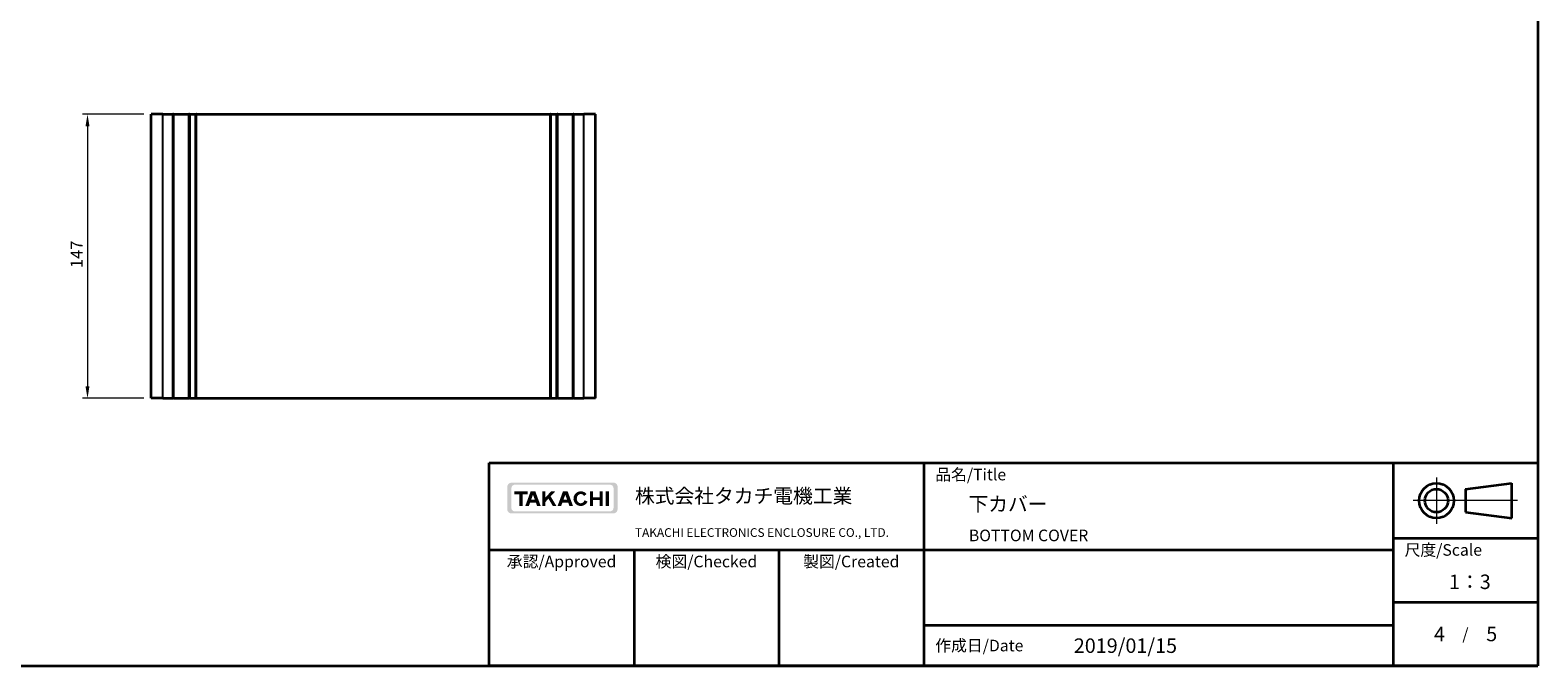
# Model space of a CAD drawing. Units: millimetres. Extents: x 36 to 5941, y 20 to 1144.
# Drawn here: x 4173 to 4954, y 20 to 349 of the extents above; entities that cross this region are included whole.
import ezdxf
from ezdxf.enums import TextEntityAlignment as Align

# ---------------------------------------------------------------- set-up
doc = ezdxf.new("R2010")
doc.units = ezdxf.units.MM
doc.header["$LTSCALE"] = 2.5
doc.layers.get('Defpoints').update_dxf_attribs({"lineweight": 25})
for name, color, linetype, lineweight in [('Border (ISO)', 7, 'Continuous', 35), ('Dimension (ISO)', 7, 'Continuous', 18), ('Hatch (ISO)', 1, 'Continuous', 18), ('Title (ISO)', 7, 'Continuous', 35), ('Visible (ISO)', 7, 'Continuous', 35), ('Visible Narrow (ISO)', 7, 'Continuous', 25)]:
    doc.layers.add(name, color=color, linetype=linetype, lineweight=lineweight)
doc.styles.add('Note Text (TK)', font='MS PGothic.ttf')
doc.styles.add('文字スタイル67', font='arial.ttf')
doc.dimstyles.new('Default - Method 1b (TK)', dxfattribs={"dimscale": 2.5, "dimtxt": 2.5, "dimasz": 2.5, "dimexe": 1, "dimexo": 1.499999999999999, "dimgap": 1, "dimtad": 1, "dimtoh": 1, "dimrnd": 1e-08, "dimdsep": 46, "dimtxsty": 'Note Text (TK)', "dimcen": 0.09, "dimdle": 5, "dimclrd": 100, "dimclre": 100, "dimclrt": 7, "dimadec": 1, "dimazin": 1, "dimtfac": 1, "dimtmove": 0, "dimatfit": 3, "dimfxl": 1, "dimtolj": 1, "dimlwd": -1, "dimlwe": -1, "dimarcsym": 0})

# ---------------------------------------------------------------- blocks, each defined once
blk = doc.blocks.new('図面枠 tk図枠')
at = {"layer": 'Border (ISO)'}
for p in [(405.4999999999999, 289), (14.50000000000001, 8.000000000000007)]:
    blk.add_line(p, (405.4999999999999, 8.000000000000007), dxfattribs=at)
blk = doc.blocks.new('表題欄 tk表題欄')
at = {"layer": 'Hatch (ISO)'}
h = blk.add_hatch(color=256, dxfattribs=at)
edge = h.paths.add_edge_path(flags=0)
edge.add_arc((95.57537688673352, 236.2990653650367), 0.5958259999999996, 269.9999999999897, 360)
edge.add_line((96.17120288673351, 236.2990653650368), (96.17120288673348, 239.7107813650365))
edge.add_arc((95.5753768867335, 239.7107813650366), 0.5958259999999996, 0, 90.0000000000068)
edge.add_line((95.57537688673342, 240.3066073650366), (79.13710888673356, 240.3066073650366))
edge.add_arc((79.13710888673353, 239.7107813650366), 0.5958259999999996, 89.99999999999744, 180)
edge.add_line((78.54128288673353, 239.7107813650365), (78.54128288673331, 236.2990653650368))
edge.add_arc((79.13710888673332, 236.2990653650365), 0.5958259999999996, 180, 270.0000000000231)
edge.add_line((79.13710888673356, 235.7032393650365), (95.57537688673342, 235.7032393650367))
edge = h.paths.add_edge_path()
edge.add_line((77.83935088673357, 239.9556413650366), (77.83935088673357, 236.0542053650368))
edge.add_arc((78.54128288673346, 236.0542053650367), 0.7019319999998935, 180, 270.0000000000087)
edge.add_line((78.54128288673357, 235.3522733650368), (96.17120288673352, 235.3522733650368))
edge.add_arc((96.17120288673351, 236.0542053650367), 0.7019319999998921, 270, 360)
edge.add_line((96.8731348867334, 236.0542053650368), (96.87313488673352, 239.9556413650366))
edge.add_arc((96.1712028867336, 239.9556413650367), 0.7019319999998921, 0, 90.00000000000873)
edge.add_line((96.17120288673348, 240.6575733650367), (78.54128288673357, 240.6575733650366))
edge.add_arc((78.54128288673357, 239.9556413650366), 0.7019319999999984, 90, 180)
for points in [[(79.07181288673355, 239.1476033650369), (79.07181288673355, 238.6578833650367), (79.92066088673353, 238.6578833650367), (79.92066088673353, 236.6581933650368), (80.50832488673353, 236.6581933650368), (80.50832488673353, 238.6578833650367), (81.35717288673355, 238.6578833650367), (81.35717288673355, 239.1476033650369)], [(85.68407849525303, 236.6581933650368), (84.9434673993943, 237.8918698287545), (84.41792288673358, 237.3246628822781), (84.41792288673358, 236.6581933650368), (83.89555488673355, 236.6581933650368), (83.89555488673355, 239.1476033650369), (84.41792288673358, 239.1476033650369), (84.41792288673358, 238.0993979968839), (85.38913556809511, 239.1476033650369), (86.10696490847272, 239.1476033650369), (85.31925422435492, 238.2974470774499), (86.30334488673353, 236.6581933650368)], [(92.09142939614459, 239.1476033650369), (92.09142939614459, 236.6581933650368), (92.60971639614465, 236.6581933650368), (92.60971639614465, 237.6580383650368), (93.76872039614462, 237.6580383650368), (93.76872039614462, 236.6581933650368), (94.28700739614459, 236.6581933650368), (94.28700739614459, 239.1476033650369), (93.76872039614462, 239.1476033650369), (93.76872039614462, 238.1477583650367), (92.60971639614465, 238.1477583650367), (92.60971639614465, 239.1476033650369)], [(94.84202339614467, 239.1476033650369), (94.84202339614467, 236.6581933650368), (95.36439139614473, 236.6581933650368), (95.36439139614473, 239.1476033650369)]]:
    blk.add_hatch(color=256, dxfattribs=at).paths.add_polyline_path(points)
h = blk.add_hatch(color=256, dxfattribs=at)
h.paths.add_polyline_path([(82.59020695886475, 237.7110913650368), (81.95242681460243, 237.7110913650368), (82.27131688673356, 238.5794973650367)], flags=0)
h.paths.add_polyline_path([(82.77903014574996, 237.1968853650368), (81.76360362771717, 237.1968853650368), (81.56578886050404, 236.6581933650368), (80.94907288673355, 236.6581933650368), (81.86321688673357, 239.1476033650369), (82.67941688673353, 239.1476033650369), (83.59356088673351, 236.6581933650368), (82.97684491296302, 236.6581933650368)])
h = blk.add_hatch(color=256, dxfattribs=at)
h.paths.add_polyline_path([(87.52707281460246, 237.7110913650368), (88.16485295886469, 237.7110913650368), (87.84596288673359, 238.5794973650367)], flags=0)
h.paths.add_polyline_path([(87.14043486050403, 236.6581933650368), (87.3382496277172, 237.1968853650368), (88.35367614574989, 237.1968853650368), (88.551490912963, 236.6581933650368), (89.16820688673343, 236.6581933650368), (88.25406288673352, 239.1476033650369), (87.43786288673356, 239.1476033650369), (86.52371888673358, 236.6581933650368)])
h = blk.add_hatch(color=256, dxfattribs=at)
edge = h.paths.add_edge_path()
edge.add_arc((90.52309888673334, 237.9028983650369), 1.273272000000011, 38.55054079078439, 336.5820184016556)
edge.add_line((91.69149139614446, 237.3968543650369), (91.17255542714857, 237.6216113977801))
edge.add_ellipse((90.52309888673352, 237.9028983650369), major_axis=(0, -0.7998759999999119), ratio=0.8673469387756529, start_angle=128.5505407907963, end_angle=426.582018401653, ccw=False)
edge.add_line((91.09381514418376, 238.3576891122095), (91.51887237036831, 238.6964075050431))
at = {"layer": 'Title (ISO)'}
for p, q in [((74.70882392282105, 244.052739026017), (255.7088239228211, 244.052739026017)), ((74.70882392282105, 209.052739026017), (74.70882392282105, 244.052739026017)), ((149.7088239228211, 244.052739026017), (149.7088239228211, 209.052739026017)), ((230.7088239228211, 244.052739026017), (230.7088239228211, 209.052739026017)), ((255.7088239228211, 244.052739026017), (255.7088239228211, 209.052739026017)), ((243.2088239228211, 239.552739026017), (251.2088239228211, 240.5527390260171)), ((243.2088239228211, 239.552739026017), (243.2088239228211, 235.552739026017)), ((251.2088239228211, 234.552739026017), (251.2088239228211, 240.5527390260171)), ((243.2088239228211, 235.552739026017), (251.2088239228211, 234.552739026017)), ((74.70882392282105, 229.052739026017), (230.7088239228211, 229.052739026017)), ((99.70882392282108, 229.052739026017), (99.70882392282108, 209.052739026017)), ((124.708823922821, 229.052739026017), (124.708823922821, 209.052739026017)), ((230.7088239228211, 231.052739026017), (255.7088239228211, 231.052739026017)), ((230.7088239228211, 220.052739026017), (255.7088239228211, 220.052739026017)), ((149.7088239228211, 216.052739026017), (230.7088239228211, 216.052739026017)), ((255.7088239228211, 209.052739026017), (74.70882392282105, 209.052739026017))]:
    blk.add_line(p, q, dxfattribs=at)
at = {"layer": 'Title (ISO)', "color": 4, "linetype": 'Continuous', "lineweight": 18}
for p, q in [((238.2088239228211, 241.552739026017), (238.2088239228211, 233.552739026017)), ((252.2088239228211, 237.552739026017), (234.2088239228211, 237.552739026017))]:
    blk.add_line(p, q, dxfattribs=at)
at = {"layer": 'Title (ISO)'}
for radius in [3, 2]:
    blk.add_circle((238.2088239228211, 237.552739026017), radius, dxfattribs=at)
at = {"layer": 'Title (ISO)', "color": 1, "char_height": 2.000000029802322, "line_spacing_factor": 1.5, "style": 'Note Text (TK)'}
for s, insert, attachment_point in [('\\fＭＳ Ｐゴシック|b0|i0;\\H2.0000;品名/Title', (151.708823922821, 242.052739026017), 4), ('\\fＭＳ Ｐゴシック|b0|i0;\\H2.0000;尺度/Scale', (232.7088239228211, 229.052739026017), 4), ('\\fＭＳ Ｐゴシック|b0|i0;\\H2.0000;承認/Approved', (87.20882392282108, 227.052739026017), 5), ('\\fＭＳ Ｐゴシック|b0|i0;\\H2.0000;検図/Checked', (112.208823922821, 227.052739026017), 5), ('\\fＭＳ Ｐゴシック|b0|i0;\\H2.0000;製図/Created', (137.2088239228211, 227.052739026017), 5), ('\\fＭＳ Ｐゴシック|b0|i0;\\H2.0000;作成日/Date', (151.708823922821, 212.552739026017), 4)]:
    blk.add_mtext(s, dxfattribs=dict(at, insert=insert, attachment_point=attachment_point))
at = {"layer": 'Title (ISO)', "color": 7, "line_spacing_factor": 1.5, "style": 'Note Text (TK)'}
for s, insert, char_height, attachment_point in [('株式会社タカチ電機工業', (99.87313488673345, 238.052739026017), 2.5, 4), ('\\fArial|b0|i0;\\H1.4986;TAKACHI ELECTRONICS ENCLOSURE CO., LTD.', (99.87313488673342, 232.052739026017), 1.49859994649887, 4), ('\\fＭＳ Ｐゴシック|b0|i0;\\H2.0000;/', (243.2088239228211, 214.552739026017), 2.000000029802322, 5)]:
    blk.add_mtext(s, dxfattribs=dict(at, insert=insert, char_height=char_height, attachment_point=attachment_point))
at = {"layer": 'Title (ISO)', "color": 7}
for tag, p, height, style in [('<品名>_001', (157.3821193773665, 235.7672276623806), 2.5, 'Note Text (TK)'), ('<Title>_001', (157.4850858567313, 230.5527390111159), 2.000000029802322, '文字スタイル67'), ('<尺度>_001', (239.8139375591847, 222.3098412987444), 2.5, 'Note Text (TK)'), ('<ページ_No.>_001', (237.9488807410029, 213.302739026017), 2.5, 'Note Text (TK)'), ('<総ページ数>_001', (246.7997330137301, 213.302739026017), 2.5, 'Note Text (TK)'), ('作成日_001', (175.6108125591847, 211.2814322078352), 2.5, 'Note Text (TK)')]:
    blk.add_attdef(tag, p, '', height=height, dxfattribs=dict(at, style=style))
at = {"layer": 'Title (ISO)', "color": 7, "style": 'Note Text (TK)'}
blk.add_attdef('<承認>', text='', height=2.5, dxfattribs=at).set_placement((87.20882392282108, 217.052739026017), align=Align.MIDDLE_CENTER)
blk = doc.blocks.new('*D69')
at = {"layer": 'Defpoints', "color": 0}
for p in [(4235.752407517984, 305.4837619073297), (4202.752407517983, 158.4837619073297), (4235.752407517984, 158.4837619073297)]:
    blk.add_point(p, dxfattribs=at)
at = {"layer": 'Dimension (ISO)', "color": 100}
for p, q in [((4232.002407517984, 305.4837619073297), (4200.252407517982, 305.4837619073298)), ((4202.752407517983, 299.2337619073298), (4202.752407517983, 164.7337619073297)), ((4232.002407517984, 158.4837619073297), (4200.252407517982, 158.4837619073297))]:
    blk.add_line(p, q, dxfattribs=at)
for points in [[(4201.710740851315, 299.2337619073298), (4203.794074184649, 299.2337619073298), (4202.752407517983, 305.4837619073298)], [(4201.710740851315, 164.7337619073297), (4203.794074184649, 164.7337619073297), (4202.752407517983, 158.4837619073297)]]:
    blk.add_solid(points, dxfattribs=at)
at = {"layer": 'Dimension (ISO)', "color": 7, "insert": (4197.127407517982, 225.9290744073298), "char_height": 6.25, "attachment_point": 4, "rotation": 90, "style": 'Note Text (TK)'}
blk.add_mtext('\\A1;147', dxfattribs=at)

msp = doc.modelspace()

# ---------------------------------------------------------------- linework, layer by layer
at = {"layer": 'Visible (ISO)'}
for p, q in [((4241.752407517982, 305.4837619073289), (4235.752407517984, 305.4837619073306)), ((4235.752407517984, 158.4837619073306), (4235.752407517984, 305.4837619073306)), ((4241.752407517982, 305.4837619073289), (4246.952407517982, 305.4837619073289)), ((4247.252407517982, 305.4837619073289), (4246.952407517982, 305.4837619073288)), ((4247.252407517982, 305.4837619073292), (4255.252407518185, 305.4837619073292)), ((4247.252407517981, 158.4837619073289), (4247.252407517981, 305.4837619073289)), ((4255.552407518186, 305.4837619073292), (4255.252407518185, 305.4837619073291)), ((4255.552407518009, 305.4837619073306), (4255.852407517997, 305.4837619073307)), ((4255.552407518186, 158.4837619073292), (4255.552407518186, 305.4837619073292)), ((4255.852407517997, 305.4837619073307), (4258.652407517998, 305.4837619073307)), ((4258.652407517998, 305.4837619073307), (4258.952407518011, 305.4837619073306)), ((4259.252407518183, 305.4837619073291), (4258.952407518186, 305.4837619073292)), ((4258.952407518186, 158.4837619073292), (4258.952407518186, 305.4837619073292)), ((4259.252407518183, 305.4837619073292), (4442.252407517779, 305.4837619073292)), ((4442.552407517781, 305.4837619073292), (4442.252407517779, 305.4837619073291)), ((4442.552407518006, 305.4837619073306), (4442.852407518021, 305.4837619073307)), ((4442.552407517781, 158.4837619073292), (4442.552407517781, 305.4837619073292)), ((4442.852407518021, 305.4837619073307), (4445.652407518022, 305.4837619073307)), ((4445.652407518022, 305.4837619073307), (4445.952407518007, 305.4837619073306)), ((4446.252407517778, 305.4837619073291), (4445.95240751778, 305.4837619073292)), ((4445.95240751778, 158.4837619073292), (4445.95240751778, 305.4837619073292)), ((4446.252407517778, 305.4837619073292), (4454.25240751798, 305.4837619073292)), ((4454.55240751797, 305.4837619073288), (4454.252407517973, 305.4837619073289)), ((4454.252407517975, 158.4837619073289), (4454.252407517975, 305.4837619073289)), ((4454.55240751797, 305.4837619073289), (4459.75240751797, 305.4837619073289)), ((4465.752407518033, 305.4837619073306), (4459.75240751797, 305.4837619073289)), ((4465.752407518033, 158.4837619073306), (4465.752407518033, 305.4837619073306)), ((4241.752407517982, 158.4837619073288), (4235.752407517984, 158.4837619073306)), ((4241.752407517982, 158.4837619073288), (4246.952407517982, 158.4837619073288)), ((4247.252407517982, 158.4837619073289), (4246.952407517982, 158.4837619073288)), ((4247.252407517982, 158.4837619073291), (4255.252407518185, 158.4837619073291)), ((4255.552407518186, 158.4837619073292), (4255.252407518185, 158.4837619073291)), ((4255.552407518009, 158.4837619073306), (4255.852407517997, 158.4837619073307)), ((4255.852407517997, 158.4837619073307), (4258.652407517998, 158.4837619073307)), ((4258.652407517998, 158.4837619073307), (4258.952407518011, 158.4837619073306)), ((4259.252407518183, 158.4837619073291), (4258.952407518186, 158.4837619073292)), ((4259.252407518183, 158.4837619073291), (4442.252407517779, 158.4837619073291)), ((4442.552407517781, 158.4837619073292), (4442.252407517779, 158.4837619073291)), ((4442.552407518006, 158.4837619073306), (4442.852407518021, 158.4837619073307)), ((4442.852407518021, 158.4837619073307), (4445.652407518022, 158.4837619073307)), ((4445.652407518022, 158.4837619073307), (4445.952407518007, 158.4837619073306)), ((4446.252407517778, 158.4837619073291), (4445.95240751778, 158.4837619073292)), ((4446.252407517778, 158.4837619073291), (4454.25240751798, 158.4837619073291)), ((4454.55240751797, 158.4837619073288), (4454.252407517973, 158.4837619073289)), ((4454.55240751797, 158.4837619073288), (4459.75240751797, 158.4837619073288)), ((4465.752407518033, 158.4837619073306), (4459.75240751797, 158.4837619073288))]:
    msp.add_line(p, q, dxfattribs=at)
at = {"layer": 'Visible Narrow (ISO)'}
for p, q in [((4241.752407517982, 158.4837619073288), (4241.752407517982, 305.4837619073289)), ((4246.952407517982, 158.4837619073288), (4246.952407517982, 305.4837619073289)), ((4255.252407518185, 158.4837619073291), (4255.252407518185, 305.4837619073292)), ((4255.852407517997, 158.4837619073307), (4255.852407517997, 305.4837619073307)), ((4258.652407517998, 158.4837619073307), (4258.652407517998, 305.4837619073307)), ((4259.252407518183, 158.4837619073291), (4259.252407518183, 305.4837619073292)), ((4442.252407517779, 158.4837619073291), (4442.252407517779, 305.4837619073292)), ((4442.852407518021, 158.4837619073307), (4442.852407518021, 305.4837619073307)), ((4445.652407518022, 158.4837619073307), (4445.652407518022, 305.4837619073307)), ((4446.252407517778, 158.4837619073291), (4446.252407517778, 305.4837619073292)), ((4454.55240751797, 158.4837619073288), (4454.55240751797, 305.4837619073289)), ((4459.75240751797, 158.4837619073288), (4459.75240751797, 305.4837619073289))]:
    msp.add_line(p, q, dxfattribs=at)

# ---------------------------------------------------------------- block references
at = {"xscale": 3, "yscale": 3, "zscale": 3}
msp.add_blockref('図面枠 tk図枠', (3737.25, -4.000000000000003), dxfattribs=at)
ref = msp.add_blockref('表題欄 tk表題欄', (4186.623528231536, -607.158217078051), dxfattribs=dict(xscale=3, yscale=3, zscale=3))
ref.add_attrib('<品名>_001', '下カバー', (4658.940340909091, 100.015625), dxfattribs={"layer": 'Title (ISO)', "color": 7, "height": 7.5, "style": 'Note Text (TK)'})
ref.add_attrib('<尺度>_001', '1：3', (4907.769886363637, 59.75000000000012), dxfattribs={"layer": 'Title (ISO)', "color": 7, "height": 7.5, "style": 'Note Text (TK)'})
ref.add_attrib('作成日_001', '2019/01/15', (4713.477272727273, 26.68607954545461), dxfattribs={"layer": 'Title (ISO)', "color": 7, "height": 7.5, "style": 'Note Text (TK)'})
ref.add_attrib('<Title>_001', 'BOTTOM COVER', (4659.136084574753, 84.4979535705457), dxfattribs={"layer": 'Title (ISO)', "color": 7, "height": 6.000000089406967, "style": '文字スタイル67'})
ref.add_attrib('<ページ_No.>_001', '4', (4900.001420454545, 32.75000000000004), dxfattribs={"layer": 'Title (ISO)', "color": 7, "height": 7.5, "style": 'Note Text (TK)'})
ref.add_attrib('<総ページ数>_001', '5', (4927.022727272728, 32.75000000000004), dxfattribs={"layer": 'Title (ISO)', "color": 7, "height": 7.5, "style": 'Note Text (TK)'})

# ---------------------------------------------------------------- dimensions: what is measured, and where the dimension line sits
at = {"layer": 'Dimension (ISO)', "color": 100}
dim = msp.add_linear_dim(base=(4202.752407517983, 158.4837619073297), p1=(4235.752407517984, 305.4837619073297), p2=(4235.752407517984, 158.4837619073297), angle=270, dimstyle='Default - Method 1b (TK)', override={"dimtoh": 0, "dimdec": 2, "dimtp": 0, "dimtm": 0, "dimtdec": 2, "dimtofl": 0, "dimatfit": 1}, dxfattribs=at)
dim.commit()
dim.dimension.update_dxf_attribs({"geometry": '*D69', "text_midpoint": (4202.752407517983, 231.9837619073298), "dimtype": 160})

doc.saveas('drawing.dxf')
